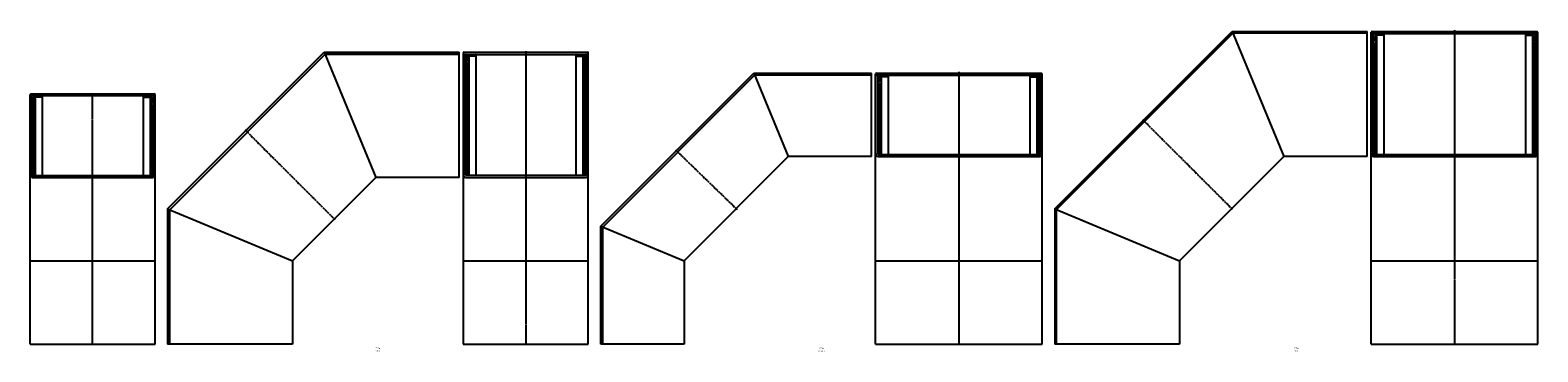
# Model space of a CAD drawing. Units: millimetres. Extents: x -250 to 7040, y -49 to 756.
# Drawn here: x 3420 to 7040, y -16 to 756 of the extents above; entities that cross this region are included whole.
import ezdxf

# ---------------------------------------------------------------- set-up
doc = ezdxf.new("R2010")
doc.units = ezdxf.units.MM
doc.header["$LTSCALE"] = 0.5
doc.linetypes.add('CENTER2', pattern=[28.575, 19.05, -3.175, 3.175, -3.175])
doc.styles.get("Standard").update_dxf_attribs({"font": 'romans.shx', "bigfont": 'extfont2.shx'})

msp = doc.modelspace()

# ---------------------------------------------------------------- linework, layer by layer
at = {"color": 7, "linetype": 'Continuous', "lineweight": -3, "ltscale": 0.5}
for p, q in [((5880, 327.3), (6305.7, 753)), ((6307.4, 749), (5884, 325.6)), ((6305.7, 753), (6630, 753)), ((6305.7, 753), (6430, 453)), ((6630, 749), (6307.4, 749)), ((6630, 453), (6630, 753)), ((6640, 3), (6640, 751)), ((6640, 748), (7040, 748)), ((6642, 753), (7038, 753)), ((6645, 458), (6645, 748)), ((6646, 731), (6648, 731)), ((6649, 743), (6649, 732)), ((6649, 726), (6649, 458)), ((6668, 744), (6650, 744)), ((6650, 727), (6651, 727)), ((6653, 741), (6653, 458)), ((6670, 747), (6670, 458)), ((7010, 747), (7010, 458)), ((7012, 744), (7030, 744)), ((7027, 741), (7027, 458)), ((7030, 727), (7029, 727)), ((7031, 743), (7031, 732)), ((7031, 726), (7031, 458)), ((7034, 731), (7032, 731)), ((7035, 458), (7035, 748)), ((7040, 3), (7040, 751)), ((3750, 327.3), (4125.7, 703)), ((3755, 325.2), (4127.8, 698)), ((4125.7, 703), (4450, 703)), ((4125.7, 703), (4250, 403)), ((4450, 698), (4127.8, 698)), ((4450, 403), (4450, 703)), ((4460, 701), (4460, 3)), ((4460, 698), (4760, 698)), ((4462, 703), (4758, 703)), ((4465, 408), (4465, 698)), ((4469, 693), (4469, 682)), ((4488, 694), (4470, 694)), ((4473, 691), (4473, 408)), ((4490, 697), (4490, 408)), ((4730, 697), (4730, 408)), ((4732, 694), (4750, 694)), ((4747, 691), (4747, 408)), ((4751, 693), (4751, 682)), ((4755, 408), (4755, 698)), ((4760, 3), (4760, 701)), ((6646, 708), (6647, 708)), ((7034, 708), (7033, 708)), ((4466, 681), (4468, 681)), ((4466, 658), (4467, 658)), ((4469, 676), (4469, 408)), ((4470, 677), (4471, 677)), ((4750, 677), (4749, 677)), ((4751, 676), (4751, 408)), ((4754, 681), (4752, 681)), ((4754, 658), (4753, 658)), ((4790, 285.8), (5157.2, 653)), ((5157.2, 653), (5440, 653)), ((5157.2, 653), (5240, 453)), ((5440, 453), (5440, 653)), ((5452, 653), (5848, 653)), ((5502, 653), (5848, 653)), ((4795, 283.8), (5159.2, 648)), ((5440, 648), (5159.2, 648)), ((5450, 3), (5450, 651)), ((5450, 648), (5850, 648)), ((5455, 458), (5455, 648)), ((5456, 631), (5458, 631)), ((5459, 643), (5459, 632)), ((5459, 626), (5459, 458)), ((5478, 644), (5460, 644)), ((5460, 627), (5461, 627)), ((5463, 641), (5463, 458)), ((5480, 647), (5480, 458)), ((5820, 647), (5820, 458)), ((5822, 644), (5840, 644)), ((5837, 641), (5837, 458)), ((5840, 627), (5839, 627)), ((5841, 643), (5841, 632)), ((5841, 640.6), (5841, 641)), ((5841, 626), (5841, 458)), ((5844, 631), (5842, 631)), ((5845, 458), (5845, 648)), ((5850, 3), (5850, 651)), ((3420, 3), (3420, 601)), ((3420, 599), (3720, 599)), ((3422, 603), (3718, 603)), ((3424, 407), (3424, 599)), ((3425, 582), (3427, 582)), ((3428, 594), (3428, 583)), ((3428, 591.6), (3428, 592)), ((3447, 595), (3429, 595)), ((3432, 592), (3432, 407)), ((3449, 598), (3449, 407)), ((3691, 598), (3691, 407)), ((3693, 595), (3711, 595)), ((3708, 592), (3708, 407)), ((3712, 594), (3712, 583)), ((3715, 582), (3713, 582)), ((3716, 407), (3716, 599)), ((3720, 3), (3720, 601)), ((5456, 608), (5457, 608)), ((5844, 608), (5843, 608)), ((3425, 559), (3426, 559)), ((3428, 577), (3428, 407)), ((3429, 578), (3430, 578)), ((3711, 578), (3710, 578)), ((3712, 577), (3712, 407)), ((3715, 559), (3714, 559)), ((4990, 203), (5240, 453)), ((5440, 453), (5240, 453)), ((5455, 458), (5454.3, 457.3)), ((5455, 458), (5845, 458)), ((5456, 453), (5844, 453)), ((5845, 458), (5845.7, 457.3)), ((6180, 203), (6430, 453)), ((6630, 453), (6430, 453)), ((6645, 458), (6644.3, 457.3)), ((6645, 458), (7035, 458)), ((6646, 453), (7034, 453)), ((7035, 458), (7035.7, 457.3)), ((3424, 407), (3423.3, 406.3)), ((3424, 407), (3716, 407)), ((3426, 403), (3714, 403)), ((3716, 407), (3716.7, 406.3)), ((4050, 203), (4250, 403)), ((4450, 403), (4250, 403)), ((4465, 408), (4464.3, 407.3)), ((4465, 408), (4755, 408)), ((4466, 403), (4754, 403)), ((4755, 408), (4755.7, 407.3)), ((3750, 327.3), (3750, 3)), ((3750, 327.3), (4050, 203)), ((5880, 327.3), (5880, 3)), ((5880, 327.3), (6180, 203)), ((3755, 3), (3755, 325.2)), ((5884, 3), (5884, 325.6)), ((4790, 3), (4790, 285.8)), ((4790, 285.8), (4990, 203)), ((4795, 3), (4795, 283.8)), ((3420, 203), (3720, 203)), ((4050, 203), (4050, 3)), ((4460, 203), (4760, 203)), ((4990, 203), (4990, 3)), ((5450, 203), (5850, 203)), ((6180, 203), (6180, 3)), ((6640, 203), (7040, 203)), ((3420, 3), (3720, 3)), ((4050, 3), (3750, 3)), ((4460, 3), (4760, 3)), ((4990, 3), (4790, 3)), ((5450, 3), (5850, 3)), ((6180, 3), (5880, 3)), ((6640, 3), (7040, 3))]:
    msp.add_line(p, q, dxfattribs=at)
at = {"color": 2, "linetype": 'CENTER2', "lineweight": -3, "ltscale": 0.5}
for p, q in [((6840, 756), (6840, 0)), ((4610, 706), (4610, 0)), ((5650, 656), (5650, 0)), ((3570, 0), (3570, 606)), ((3935.7, 517.3), (4152.3, 301.1)), ((6090.5, 542), (6307.1, 325.9)), ((4969.2, 469.3), (5117.2, 325.9))]:
    msp.add_line(p, q, dxfattribs=at)
at = {"color": 7, "linetype": 'Continuous', "lineweight": -3, "ltscale": 0.5}
for centre, radius, start, end in [((6642, 751), 2, 90, 180), ((6646, 747), 1, 90, 180), ((6647, 734), 2, 180, 0), ((6646, 730), 1, 90, 180), ((6648, 732), 1, 270, 0), ((6650, 743), 1, 90, 180), ((6651, 741), 2, 0, 180), ((6650, 726), 1, 90, 180), ((6651, 729), 2, 270, 0), ((6668, 746), 2, 270, 0), ((6669, 747), 1, 0, 90), ((7011, 747), 1, 90, 180), ((7012, 746), 2, 180, 270), ((7029, 741), 2, 0, 180), ((7029, 729), 2, 180, 270), ((7030, 743), 1, 0, 90), ((7030, 726), 1, 0, 90), ((7033, 734), 2, 180, 0), ((7032, 732), 1, 180, 270), ((7034, 747), 1, 0, 90), ((7034, 730), 1, 0, 90), ((7038, 751), 2, 0, 90), ((4462, 701), 2, 90, 180), ((4466, 697), 1, 90, 180), ((4470, 693), 1, 90, 180), ((4471, 691), 2, 0, 180), ((4488, 696), 2, 270, 0), ((4489, 697), 1, 0, 90), ((4731, 697), 1, 90, 180), ((4732, 696), 2, 180, 270), ((4749, 691), 2, 0, 180), ((4750, 693), 1, 0, 90), ((4754, 697), 1, 0, 90), ((4758, 701), 2, 0, 90), ((6646, 709), 1, 180, 270), ((6647, 710), 2, 270, 0), ((7033, 710), 2, 180, 270), ((7034, 709), 1, 270, 0), ((4467, 684), 2, 180, 0), ((4466, 680), 1, 90, 180), ((4466, 659), 1, 180, 270), ((4467, 660), 2, 270, 0), ((4468, 682), 1, 270, 0), ((4470, 676), 1, 90, 180), ((4471, 679), 2, 270, 0), ((4749, 679), 2, 180, 270), ((4750, 676), 1, 0, 90), ((4753, 684), 2, 180, 0), ((4752, 682), 1, 180, 270), ((4753, 660), 2, 180, 270), ((4754, 680), 1, 0, 90), ((4754, 659), 1, 270, 0), ((5452, 651), 2, 90, 180), ((5848, 651), 2, 0, 90), ((5456, 647), 1, 90, 180), ((5457, 634), 2, 180, 0), ((5456, 630), 1, 90, 180), ((5458, 632), 1, 270, 0), ((5460, 643), 1, 90, 180), ((5461, 641), 2, 0, 180), ((5460, 626), 1, 90, 180), ((5461, 629), 2, 270, 0), ((5478, 646), 2, 270, 0), ((5479, 647), 1, 0, 90), ((5821, 647), 1, 90, 180), ((5822, 646), 2, 180, 270), ((5839, 641), 2, 0, 180), ((5839, 629), 2, 180, 270), ((5840, 643), 1, 0, 90), ((5840, 626), 1, 0, 90), ((5843, 634), 2, 180, 0), ((5842, 632), 1, 180, 270), ((5844, 647), 1, 0, 90), ((5844, 630), 1, 0, 90), ((3422, 601), 2, 90, 180), ((3425, 598), 1, 90, 180), ((3426, 585), 2, 180, 0), ((3425, 581), 1, 90, 180), ((3427, 583), 1, 270, 0), ((3429, 594), 1, 90, 180), ((3430, 592), 2, 0, 180), ((3430, 580), 2, 270, 0), ((3447, 597), 2, 270, 0), ((3448, 598), 1, 0, 90), ((3692, 598), 1, 90, 180), ((3693, 597), 2, 180, 270), ((3710, 592), 2, 0, 180), ((3710, 580), 2, 180, 270), ((3711, 594), 1, 0, 90), ((3714, 585), 2, 180, 0), ((3713, 583), 1, 180, 270), ((3715, 598), 1, 0, 90), ((3715, 581), 1, 0, 90), ((3718, 601), 2, 0, 90), ((5456, 609), 1, 180, 270), ((5457, 610), 2, 270, 0), ((5843, 610), 2, 180, 270), ((5844, 609), 1, 270, 0), ((3425, 560), 1, 180, 270), ((3426, 561), 2, 270, 0), ((3429, 577), 1, 90, 180), ((3711, 577), 1, 0, 90), ((3714, 561), 2, 180, 270), ((3715, 560), 1, 270, 0), ((5456, 459), 6, 180, 270), ((5844, 459), 6, 270, 0), ((6646, 459), 6, 180, 270), ((7034, 459), 6, 270, 0), ((3426, 409), 6, 180, 270), ((3714, 409), 6, 270, 0), ((4466, 409), 6, 180, 270), ((4754, 409), 6, 270, 0)]:
    msp.add_arc(centre, radius, start, end, dxfattribs=at)

# ---------------------------------------------------------------- texts
at = {"color": 1, "linetype": 'Continuous', "lineweight": -3, "ltscale": 0.5, "char_height": 2.5, "width": 49.134, "attachment_point": 2}
for s, insert in [('LDS235□', (4255, -13)), ('3030型', (4255, -5)), ('LDS242□', (5320, -13)), ('4020型', (5320, -5)), ('LDS243□', (6460, -13)), ('4030型', (6460, -5))]:
    msp.add_mtext(s, dxfattribs=dict(at, insert=insert))

doc.saveas('drawing.dxf')
